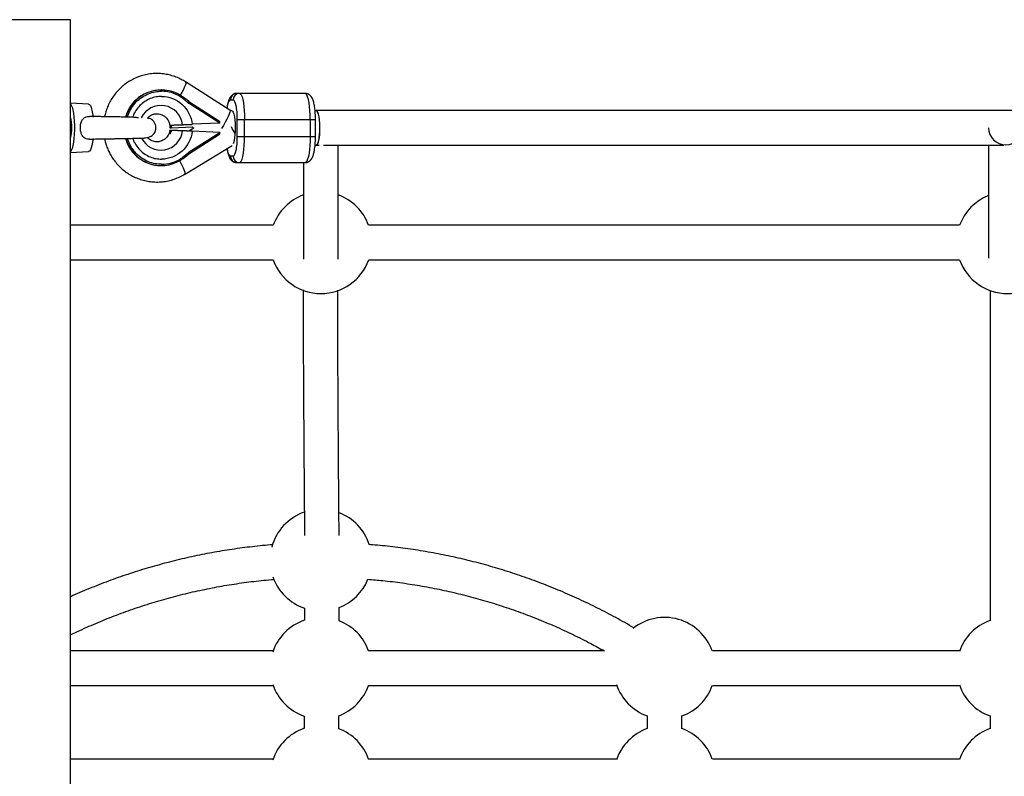
# Model space of a CAD drawing. Units: millimetres. Extents: x -4617 to 4618, y -2327 to 2327.
# Drawn here: x -1411 to -956, y 0 to 350 of the extents above; entities that cross this region are included whole.
import ezdxf

# ---------------------------------------------------------------- set-up
doc = ezdxf.new("R2010")
doc.units = ezdxf.units.MM

msp = doc.modelspace()

# ---------------------------------------------------------------- linework, layer by layer
at = {"color": 7, "linetype": 'Continuous', "lineweight": 25}
for p, q in [((-1387.93, 350), (-1437.93, 350)), ((-1387.93, -350), (-1387.93, 350)), ((-1314.29, 308.18), (-1334.76, 321.24)), ((-1345.9, 317.5), (-1346.06, 317.5)), ((-1279.44, 315.9), (-1311.01, 315.9)), ((-1379.55, 310.97), (-1387.93, 311.4)), ((-1333.26, 312.12), (-1318.96, 303)), ((-1333.14, 311.31), (-1332.97, 311.31)), ((-1332.97, 311.31), (-1318.84, 302.29)), ((-1313.95, 312.9), (-1312.74, 312.9)), ((-1313.35, 307.9), (-1314.29, 308.18)), ((-1274.3, 307.9), (-1274.81, 307.9)), ((1273.91, 308), (-1274.3, 308)), ((-1387.93, 304.98), (-1387.91, 304.97)), ((-1342, 301.25), (-1341.4, 301.25)), ((-1342, 301.25), (-1342, 300)), ((-1341.91, 301.25), (-1342, 301.25)), ((-1341.91, 301.26), (-1341.91, 301.25)), ((-1341.31, 301.25), (-1341.4, 301.25)), ((-1341.4, 301.25), (-1341.4, 300)), ((-1318.84, 302.17), (-1331.65, 301.6)), ((-1318.84, 302.17), (-1318.84, 302.29)), ((-1310.93, 303.9), (-1274.63, 303.9)), ((-1310.93, 303.9), (-1310.93, 295.9)), ((-1307.39, 295.9), (-1307.39, 303.9)), ((-1277.02, 303.9), (-1277.02, 295.9)), ((-1274.63, 295.9), (-1274.63, 303.9)), ((-1341.99, 298.76), (-1342.04, 298.5)), ((-1342, 300), (-1341.4, 300)), ((-1341.94, 298.74), (-1341.89, 298.74)), ((-1341.51, 298.72), (-1341.94, 298.74)), ((-1341.4, 300), (-1331.27, 300.45)), ((-1333.25, 287.88), (-1318.95, 297.01)), ((-1330.91, 299.8), (-1333.12, 298.46)), ((-1318.84, 297.71), (-1332.97, 288.69)), ((-1331.88, 300.42), (-1330.91, 299.8)), ((-1318.84, 297.83), (-1331.65, 298.4)), ((-1318.84, 297.83), (-1318.84, 297.71)), ((-1387.91, 295.03), (-1387.93, 295.02)), ((-1335.24, 278.46), (-1313.18, 291.85)), ((-1310.93, 295.9), (-1274.63, 295.9)), ((-1274.81, 291.9), (-1274.17, 291.9)), ((-1273.91, 292), (-1272.85, 292)), ((-1270.94, 292), (-956.24, 292)), ((-1264.11, 239.25), (-1264.11, 292)), ((-963.3, 292), (-963.3, 239.62)), ((-1387.93, 288.6), (-1379.55, 289.03)), ((-1332.97, 288.69), (-1333.14, 288.69)), ((-1346.06, 282.5), (-1345.9, 282.5)), ((-1312.74, 286.9), (-1313.95, 286.9)), ((-1311.01, 283.9), (-1279.44, 283.9)), ((-1280.11, 283.9), (-1280.11, 239.25)), ((-1294.19, 254.89), (-1387.93, 254.89)), ((-976.69, 254.88), (-1250.03, 254.89)), ((-1387.93, 238.89), (-1294.22, 238.89)), ((-1250, 238.89), (-976.71, 238.88)), ((-962.6, 224.75), (-962.6, 71.96)), ((-1279.67, 77.75), (-1279.68, 72.25)), ((-1263.68, 71.94), (-1263.66, 78.07)), ((-1294.21, 58), (-1387.93, 58)), ((-1141.02, 58), (-1250.19, 58)), ((-976.7, 58), (-1091.05, 58)), ((-1387.93, 42), (-1294.21, 42)), ((-1250.19, 42), (-1135.24, 42)), ((-1091.05, 42), (-976.7, 42)), ((-1279.82, 27.8), (-1279.83, 22.19)), ((-1263.83, 21.99), (-1263.81, 28.01)), ((-1121.15, 27.9), (-1121.15, 22.1)), ((-1105.15, 22.1), (-1105.15, 27.9)), ((-962.6, 27.9), (-962.6, 22.1)), ((-1294.21, 8), (-1387.93, 8)), ((-1135.24, 8), (-1250.19, 8)), ((-976.7, 8), (-1091.05, 8))]:
    msp.add_line(p, q, dxfattribs=at)
at = {"color": 8, "linetype": 'Continuous', "lineweight": 25}
msp.add_line((-1342.02, 298.25), (-1341.43, 298.22), dxfattribs=at)
at = {"color": 8, "linetype": 'Continuous', "lineweight": 25, "flags": 128}
for points in [[(-1334.77, 321.24), (-1334.67, 321.13), (-1334.62, 320.66), (-1334.79, 319.9), (-1335.15, 318.89), (-1335.7, 317.68), (-1336.4, 316.32), (-1337.13, 315.04)], [(-1314.29, 308.18), (-1314.14, 307.86), (-1314.2, 307.25), (-1314.47, 306.36), (-1314.93, 305.24), (-1315.56, 303.95), (-1316.33, 302.53), (-1317.21, 301.07), (-1318.11, 299.68)], [(-1313.35, 307.9), (-1313, 307.71), (-1312.67, 307.16), (-1312.37, 306.27), (-1312.12, 305.08), (-1311.92, 303.65), (-1311.8, 302.04), (-1311.74, 300.33), (-1311.76, 298.61), (-1311.85, 296.94), (-1312.01, 295.41), (-1312.24, 294.09), (-1312.52, 293.05), (-1312.72, 292.52)], [(-1337.47, 284.76), (-1337.15, 284.19), (-1336.41, 282.76), (-1335.81, 281.44), (-1335.37, 280.31), (-1335.12, 279.41), (-1335.08, 278.78), (-1335.23, 278.47), (-1335.24, 278.46)]]:
    msp.add_lwpolyline(points, dxfattribs=at)
at = {"color": 7, "linetype": 'Continuous', "lineweight": 25, "flags": 128}
for points in [[(-1337.01, 314.33), (-1336.95, 314.43), (-1336.9, 314.53), (-1336.85, 314.61), (-1336.82, 314.69), (-1336.8, 314.75), (-1336.79, 314.8), (-1336.8, 314.83), (-1336.82, 314.84)], [(-1309.81, 315.9), (-1309.39, 315.72), (-1308.98, 315.18), (-1308.6, 314.29), (-1308.25, 313.09), (-1307.95, 311.61), (-1307.71, 309.9), (-1307.53, 308), (-1307.43, 305.98), (-1307.39, 303.9)], [(-1277.02, 303.9), (-1277.06, 305.98), (-1277.17, 308), (-1277.35, 309.9), (-1277.59, 311.61), (-1277.89, 313.09), (-1278.23, 314.29), (-1278.61, 315.18), (-1279.02, 315.72), (-1279.44, 315.9)], [(-1387.93, 311.11), (-1387.55, 310.51), (-1387.17, 309.54), (-1386.83, 308.26), (-1386.54, 306.72), (-1386.32, 304.96), (-1386.16, 303.04), (-1386.08, 301.02), (-1386.08, 298.98), (-1386.16, 296.96), (-1386.32, 295.04), (-1386.54, 293.28), (-1386.83, 291.74), (-1387.17, 290.46), (-1387.55, 289.49), (-1387.93, 288.89)], [(-1379.55, 310.97), (-1379.15, 310.79), (-1378.74, 310.24), (-1378.36, 309.35), (-1378.01, 308.15), (-1377.72, 306.68), (-1377.49, 304.98)], [(-1274.55, 307.9), (-1274.26, 308), (-1273.93, 307.77), (-1273.61, 307.18), (-1273.33, 306.25), (-1273.09, 305.03), (-1272.9, 303.57), (-1272.79, 301.95), (-1272.74, 300.24), (-1272.77, 298.51), (-1272.87, 296.86), (-1273.03, 295.35), (-1273.26, 294.06), (-1273.53, 293.05), (-1273.84, 292.36), (-1274.17, 292.03), (-1274.3, 292)], [(-1274.17, 291.9), (-1273.99, 291.95), (-1273.65, 292.32), (-1273.34, 293.05), (-1273.06, 294.09), (-1272.83, 295.41), (-1272.67, 296.94), (-1272.58, 298.61), (-1272.56, 300.33), (-1272.62, 302.04), (-1272.74, 303.65), (-1272.94, 305.08), (-1273.19, 306.27), (-1273.49, 307.16), (-1273.82, 307.71), (-1274.17, 307.9), (-1274.17, 307.9)], [(-1377.49, 295.02), (-1377.72, 293.32), (-1378.01, 291.85), (-1378.36, 290.65), (-1378.74, 289.76), (-1379.15, 289.21), (-1379.55, 289.03)], [(-1309.81, 283.9), (-1309.39, 284.08), (-1308.98, 284.62), (-1308.6, 285.51), (-1308.25, 286.71), (-1307.95, 288.19), (-1307.71, 289.9), (-1307.53, 291.8), (-1307.43, 293.82), (-1307.39, 295.9)], [(-1277.02, 295.9), (-1277.06, 293.82), (-1277.17, 291.8), (-1277.35, 289.9), (-1277.59, 288.19), (-1277.89, 286.71), (-1278.23, 285.51), (-1278.61, 284.62), (-1279.02, 284.08), (-1279.44, 283.9)], [(-1336.82, 285.16), (-1336.8, 285.17), (-1336.79, 285.2), (-1336.8, 285.25), (-1336.82, 285.31), (-1336.85, 285.39), (-1336.9, 285.47), (-1336.95, 285.57), (-1337.01, 285.67)]]:
    msp.add_lwpolyline(points, dxfattribs=at)
at = {"color": 7, "linetype": 'Continuous', "lineweight": 25}
for centre, radius, start, end in [((-1345.96, 300.32), 17.18, 90.3466, 164.6293), ((-1345.91, 300.43), 17.04, 57.727, 164.5076), ((-1351.04, 292.56), 26.43, 47.7252, 57.451), ((-1310.98, 312.93), 2.97, 90.5992, 180.5869), ((-1309.77, 312.93), 2.97, 90.5992, 180.5869), ((-1402.44, 300.63), 15.16, 357.6312, 16.9209), ((-1401.6, 299.27), 14.32, 342.5086, 2.9392), ((-1347.06, 280.39), 39.05, 25.7155, 30.8448), ((-955.3, 300.1), 8, 180.5438, 359.4562), ((-1345.93, 299.72), 17.22, 195.4697, 269.5613), ((-1345.91, 299.58), 17.04, 195.5332, 302.243), ((-1351.04, 307.44), 26.43, 302.549, 312.2748), ((-1310.98, 286.87), 2.97, 179.4131, 269.4008), ((-1309.77, 286.87), 2.97, 179.4131, 269.4008), ((-1272.11, 246.84), 23.5, 109.9028, 159.9772), ((-1272.11, 246.84), 23.5, 20.0189, 70.0972), ((-954.6, 246.84), 23.5, 111.7306, 160.0052), ((-1272.11, 246.84), 23.5, 199.7829, 340.2132), ((-954.6, 246.84), 23.5, 199.8109, 340.1852), ((-1272.11, 100), 23.5, 109.1504, 165.3214), ((-1272.11, 100), 23.5, 17.9081, 69.0709), ((-1272.11, 100), 23.5, 199.246, 251.2452), ((-1272.11, 100), 23.5, 291.0619, 337.8356), ((-1113.15, 50), 23.5, 19.9028, 128.2827), ((-1272.11, 50), 23.5, 108.7974, 161.461), ((-1272.11, 50), 23.5, 19.9028, 68.9863), ((-954.6, 50), 23.5, 109.9028, 160.854), ((-1272.11, 50), 23.5, 198.539, 250.858), ((-1272.11, 50), 23.5, 290.6691, 340.0972), ((-1113.15, 50), 23.5, 198.8675, 250.0972), ((-1113.15, 50), 23.5, 289.9028, 340.0972), ((-954.6, 50), 23.5, 199.146, 250.0972), ((-1272.11, 0), 23.5, 109.1855, 161.461), ((-1272.11, 0), 23.5, 19.9028, 69.3781), ((-1113.15, 0), 23.5, 109.9028, 161.1325), ((-1113.15, 0), 23.5, 19.9028, 70.0972), ((-954.6, 0), 23.5, 109.9028, 160.854)]:
    msp.add_arc(centre, radius, start, end, dxfattribs=at)
at = {"color": 8, "linetype": 'Continuous', "lineweight": 25}
for centre, start, end in [((-1346.1, 300.22), 6.793, 153.9373), ((-1346.1, 299.77), 207.183, 353.2126)]:
    msp.add_arc(centre, 10.1, start, end, dxfattribs=at)
at = {"color": 7, "linetype": 'Continuous', "lineweight": 25}
for points, knots in [([(-1334.78, 321.23), (-1335.41, 321.62), (-1336.79, 322.47), (-1339.09, 323.49), (-1341.63, 324.32), (-1344.27, 324.87), (-1347, 325.13), (-1349.77, 325.09), (-1352.55, 324.72), (-1355.31, 324.02), (-1357.92, 323.03), (-1360.34, 321.78), (-1362.54, 320.33), (-1364.57, 318.65), (-1366.41, 316.78), (-1368.04, 314.73), (-1369.44, 312.54), (-1370.58, 310.25), (-1371.46, 307.94), (-1371.97, 306.18), (-1372.15, 305.2), (-1372.19, 305)], [0, 0, 0, 0, 0.046328, 0.10127, 0.156914, 0.213248, 0.27028, 0.328035, 0.386555, 0.4459, 0.506163, 0.561016, 0.61582, 0.670541, 0.725124, 0.779478, 0.833428, 0.886609, 0.938099, 0.986934, 1, 1, 1, 1]), ([(-1345.78, 314.52), (-1342.28, 314.52), (-1338.9, 313.2), (-1333.69, 308.43), (-1332.03, 305.15), (-1331.65, 301.6)], [0, 0, 0, 0, 0.5, 0.5, 1, 1, 1, 1]), ([(-1311.03, 315.87), (-1311.13, 315.88), (-1311.59, 315.91), (-1312.36, 315.66), (-1313.21, 315.16), (-1313.88, 314.45), (-1314.4, 313.61), (-1314.83, 312.54), (-1315.18, 311.21), (-1315.42, 309.96), (-1315.51, 309.18), (-1315.53, 308.97)], [0, 0, 0, 0, 0.029839, 0.130791, 0.226566, 0.328146, 0.450638, 0.594821, 0.777127, 0.941485, 1, 1, 1, 1]), ([(-1274.63, 303.9), (-1274.63, 304.52), (-1274.64, 305.37), (-1274.7, 306.6), (-1274.77, 307.61), (-1274.88, 308.73), (-1275.03, 309.82), (-1275.21, 310.86), (-1275.43, 311.82), (-1275.7, 312.73), (-1276.05, 313.58), (-1276.5, 314.35), (-1277.11, 315.03), (-1277.86, 315.55), (-1278.67, 315.87), (-1279.21, 315.87), (-1279.44, 315.87)], [0, 0, 0, 0, 0.1073519, 0.1499331, 0.2198302, 0.2906214, 0.3650355, 0.4411026, 0.5184984, 0.5976188, 0.6802023, 0.7634791, 0.8302492, 0.8924486, 0.9557031, 1, 1, 1, 1]), ([(-1333.14, 311.31), (-1333.14, 311.34), (-1333.14, 311.41), (-1333.14, 311.5), (-1333.14, 311.6), (-1333.15, 311.71), (-1333.16, 311.84), (-1333.18, 311.96), (-1333.2, 312.05), (-1333.23, 312.1), (-1333.25, 312.11), (-1333.26, 312.12)], [0, 0, 0, 0, 0.096698, 0.179814, 0.249304, 0.382164, 0.499236, 0.640648, 0.769568, 0.88833, 1, 1, 1, 1]), ([(-1333.26, 312.12), (-1333.25, 312.12), (-1333.24, 312.11), (-1333.22, 312.1), (-1333.21, 312.07), (-1333.18, 312.02), (-1333.15, 311.95), (-1333.11, 311.83), (-1333.07, 311.69), (-1333.02, 311.51), (-1332.99, 311.38), (-1332.97, 311.31)], [0, 0, 0, 0, 0.0604, 0.121923, 0.185176, 0.250721, 0.368729, 0.500867, 0.64073, 0.806971, 1, 1, 1, 1]), ([(-1312.74, 312.9), (-1312.26, 312.9), (-1311.8, 311.95), (-1311.12, 308.58), (-1310.93, 306.29), (-1310.93, 303.9)], [0, 0, 0, 0, 0.5, 0.5, 1, 1, 1, 1]), ([(-1379.12, 294.79), (-1379.21, 294.77), (-1379.75, 294.69), (-1380.71, 294.9), (-1381.8, 295.49), (-1382.6, 296.48), (-1383.15, 297.82), (-1383.42, 299.55), (-1383.32, 301.5), (-1382.8, 303.21), (-1381.89, 304.46), (-1380.74, 305.09), (-1379.74, 305.31), (-1379.21, 305.22), (-1379.1, 305.2)], [0, 0, 0, 0, 0.016628, 0.101704, 0.187137, 0.267669, 0.359152, 0.467743, 0.589245, 0.713878, 0.805777, 0.898189, 0.97912, 1, 1, 1, 1]), ([(-1356.47, 304.54), (-1356.5, 304.55), (-1356.7, 304.64), (-1357.36, 304.73), (-1358.68, 304.85), (-1360.63, 304.91), (-1363.24, 304.96), (-1365.79, 305), (-1367.9, 305.04), (-1369.49, 305.07), (-1370.48, 305.08), (-1371.35, 305.1), (-1372.37, 305.12), (-1373.81, 305.14), (-1375.82, 305.18), (-1377.73, 305.22), (-1378.76, 305.24), (-1379.09, 305.25)], [0, 0, 0, 0, 0.013586, 0.089779, 0.160795, 0.284639, 0.384212, 0.478844, 0.573657, 0.617118, 0.653483, 0.68278, 0.712927, 0.766827, 0.845914, 0.950129, 1, 1, 1, 1]), ([(-1352.33, 304.38), (-1352.04, 304.73), (-1351.26, 305.64), (-1349.6, 306.36), (-1347.62, 306.61), (-1345.87, 306.21), (-1344.39, 305.36), (-1343.24, 304.26), (-1342.33, 302.85), (-1342.11, 301.73), (-1342.01, 301.24)], [0, 0, 0, 0, 0.09588, 0.251963, 0.397411, 0.556617, 0.656102, 0.769316, 0.896734, 1, 1, 1, 1]), ([(-1379.12, 294.75), (-1378.82, 294.76), (-1377.84, 294.78), (-1375.97, 294.82), (-1373.86, 294.86), (-1372.1, 294.89), (-1370.58, 294.91), (-1369.02, 294.94), (-1366.93, 294.98), (-1364.45, 295.02), (-1361.93, 295.07), (-1359.73, 295.11), (-1357.6, 295.15), (-1355.53, 295.21), (-1353.8, 295.26), (-1351.98, 295.5), (-1350.58, 296.12), (-1349.68, 296.8), (-1349.05, 297.61), (-1348.71, 298.34), (-1348.49, 299.03), (-1348.38, 299.89), (-1348.45, 300.75), (-1348.63, 301.45), (-1348.86, 302.04), (-1349.19, 302.65), (-1349.92, 303.54), (-1350.95, 304.3), (-1351.98, 304.36), (-1352.33, 304.38)], [0, 0, 0, 0, 0.025811, 0.0853, 0.13315, 0.16929, 0.200134, 0.230344, 0.267571, 0.332285, 0.389012, 0.437383, 0.493001, 0.559242, 0.630957, 0.698319, 0.731937, 0.765109, 0.794441, 0.807468, 0.819509, 0.840663, 0.86197, 0.873331, 0.886436, 0.902716, 0.922667, 0.973486, 1, 1, 1, 1]), ([(-1341.91, 301.25), (-1341.9, 301.25), (-1341.88, 301.25), (-1341.85, 301.25), (-1341.8, 301.25), (-1341.76, 301.25), (-1341.72, 301.25), (-1341.7, 301.25)], [0, 0, 0, 0, 0.2024384, 0.403655, 0.6036525, 0.8024333, 1, 1, 1, 1]), ([(-1341.7, 301.25), (-1341.67, 301.25), (-1341.62, 301.25), (-1341.53, 301.25), (-1341.42, 301.25), (-1341.35, 301.25), (-1341.31, 301.25)], [0, 0, 0, 0, 0.247148, 0.496194, 0.747143, 1, 1, 1, 1]), ([(-1341.31, 301.25), (-1341.27, 301.25), (-1341.2, 301.26), (-1341.07, 301.26), (-1340.94, 301.26), (-1340.79, 301.26), (-1340.63, 301.27), (-1340.36, 301.28), (-1339.93, 301.29), (-1339.3, 301.31), (-1338.57, 301.33), (-1337.94, 301.35), (-1337.42, 301.37), (-1337, 301.38), (-1336.56, 301.4), (-1336.24, 301.41), (-1336.08, 301.42)], [0, 0, 0, 0, 0.03887, 0.078821, 0.119854, 0.16197, 0.205168, 0.249451, 0.363384, 0.500076, 0.62483, 0.749603, 0.807015, 0.867885, 0.932212, 1, 1, 1, 1]), ([(-1336.08, 301.42), (-1336, 301.42), (-1335.87, 301.43), (-1335.66, 301.44), (-1335.45, 301.44), (-1335.26, 301.45), (-1335.07, 301.46), (-1334.89, 301.47), (-1334.73, 301.47), (-1334.57, 301.48), (-1334.42, 301.48), (-1334.28, 301.49), (-1334.16, 301.49), (-1334.04, 301.5), (-1333.82, 301.51), (-1333.47, 301.52), (-1333, 301.54), (-1332.54, 301.56), (-1332.09, 301.58), (-1331.79, 301.59), (-1331.65, 301.6)], [0, 0, 0, 0, 0.054269, 0.105908, 0.154917, 0.201295, 0.245041, 0.286156, 0.324638, 0.360487, 0.393703, 0.424284, 0.452231, 0.477542, 0.500218, 0.602988, 0.704353, 0.804312, 0.902861, 1, 1, 1, 1]), ([(-1318.84, 302.29), (-1318.84, 302.32), (-1318.84, 302.37), (-1318.85, 302.44), (-1318.85, 302.5), (-1318.85, 302.58), (-1318.86, 302.68), (-1318.88, 302.8), (-1318.9, 302.89), (-1318.92, 302.95), (-1318.94, 302.99), (-1318.96, 303), (-1318.96, 303)], [0, 0, 0, 0, 0.080839, 0.150767, 0.209786, 0.257895, 0.400973, 0.526404, 0.654453, 0.775244, 0.889965, 1, 1, 1, 1]), ([(-1342.04, 298.5), (-1342.08, 298.28), (-1342.2, 297.61), (-1342.86, 296.25), (-1344.16, 294.72), (-1346.06, 293.69), (-1348.12, 293.37), (-1350.12, 293.83), (-1351.64, 294.61), (-1352.2, 295.41), (-1352.31, 295.56)], [0, 0, 0, 0, 0.0443617, 0.1404227, 0.314305, 0.4701057, 0.6289751, 0.794296, 0.9588782, 1, 1, 1, 1]), ([(-1331.65, 298.4), (-1332.03, 294.85), (-1333.69, 291.57), (-1338.9, 286.8), (-1342.28, 285.48), (-1345.78, 285.48)], [0, 0, 0, 0, 0.5, 0.5, 1, 1, 1, 1]), ([(-1342.19, 297.21), (-1342.21, 297.21), (-1342.25, 297.21), (-1342.3, 297.21), (-1342.34, 297.21), (-1342.38, 297.21), (-1342.39, 297.21), (-1342.4, 297.21)], [0, 0, 0, 0, 0.197262, 0.395868, 0.595843, 0.797212, 1, 1, 1, 1]), ([(-1341.8, 297.21), (-1341.83, 297.21), (-1341.89, 297.21), (-1341.98, 297.21), (-1342.06, 297.21), (-1342.13, 297.21), (-1342.17, 297.21), (-1342.19, 297.21)], [0, 0, 0, 0, 0.202799, 0.404173, 0.604148, 0.802749, 1, 1, 1, 1]), ([(-1342.02, 298.25), (-1342.02, 298.27), (-1342.01, 298.32), (-1341.99, 298.38), (-1341.98, 298.45), (-1341.96, 298.53), (-1341.95, 298.6), (-1341.94, 298.66), (-1341.94, 298.71), (-1341.94, 298.74), (-1341.94, 298.74), (-1341.94, 298.74)], [0, 0, 0, 0, 0.083388, 0.166496, 0.250728, 0.375877, 0.499925, 0.624054, 0.749366, 0.875237, 1, 1, 1, 1]), ([(-1341.14, 298.74), (-1341.14, 298.74), (-1341.16, 298.74), (-1341.19, 298.73), (-1341.22, 298.7), (-1341.25, 298.66), (-1341.29, 298.6), (-1341.33, 298.53), (-1341.36, 298.44), (-1341.39, 298.35), (-1341.41, 298.28), (-1341.42, 298.25)], [0, 0, 0, 0, 0.083312, 0.1664, 0.250705, 0.375821, 0.499891, 0.623873, 0.749239, 0.875159, 1, 1, 1, 1]), ([(-1336.08, 298.58), (-1336.16, 298.58), (-1336.34, 298.59), (-1336.6, 298.6), (-1336.87, 298.61), (-1337.15, 298.62), (-1337.43, 298.63), (-1337.87, 298.65), (-1338.44, 298.67), (-1339.07, 298.69), (-1339.59, 298.7), (-1340, 298.71), (-1340.36, 298.72), (-1340.67, 298.73), (-1340.92, 298.74), (-1341.07, 298.74), (-1341.14, 298.74)], [0, 0, 0, 0, 0.037958, 0.077448, 0.11847, 0.161024, 0.205108, 0.250723, 0.375378, 0.499998, 0.597355, 0.689096, 0.775226, 0.85575, 0.930674, 1, 1, 1, 1]), ([(-1331.65, 298.4), (-1331.73, 298.4), (-1331.89, 298.41), (-1332.14, 298.42), (-1332.39, 298.43), (-1332.64, 298.44), (-1332.9, 298.45), (-1333.16, 298.46), (-1333.42, 298.48), (-1333.68, 298.49), (-1333.93, 298.5), (-1334.2, 298.51), (-1334.49, 298.52), (-1334.83, 298.53), (-1335.21, 298.55), (-1335.64, 298.56), (-1335.92, 298.58), (-1336.08, 298.58)], [0, 0, 0, 0, 0.053831, 0.108099, 0.162805, 0.217947, 0.273526, 0.32954, 0.385991, 0.442877, 0.500197, 0.552605, 0.617379, 0.694513, 0.783999, 0.885831, 1, 1, 1, 1]), ([(-1318.96, 297), (-1318.96, 297), (-1318.95, 297), (-1318.94, 297.02), (-1318.93, 297.04), (-1318.91, 297.07), (-1318.9, 297.1), (-1318.89, 297.15), (-1318.88, 297.22), (-1318.86, 297.32), (-1318.85, 297.43), (-1318.85, 297.57), (-1318.84, 297.66), (-1318.84, 297.71)], [0, 0, 0, 0, 0.062445, 0.126215, 0.191588, 0.258828, 0.328173, 0.399841, 0.474032, 0.599371, 0.742433, 0.849427, 1, 1, 1, 1]), ([(-1372.18, 295), (-1372.12, 294.69), (-1371.94, 293.71), (-1371.45, 292.05), (-1370.69, 290.02), (-1369.71, 287.97), (-1368.49, 285.94), (-1367.05, 283.98), (-1365.39, 282.14), (-1363.52, 280.44), (-1361.45, 278.91), (-1359.21, 277.6), (-1356.8, 276.51), (-1354.26, 275.68), (-1351.62, 275.13), (-1348.89, 274.87), (-1346.12, 274.91), (-1343.34, 275.28), (-1340.57, 275.98), (-1337.98, 276.99), (-1336.19, 277.85), (-1335.35, 278.41), (-1335.24, 278.48)], [0, 0, 0, 0, 0.020082, 0.062593, 0.10833, 0.156221, 0.205841, 0.256854, 0.309025, 0.362188, 0.416227, 0.471058, 0.526629, 0.58291, 0.63989, 0.697575, 0.755992, 0.815181, 0.875206, 0.93616, 0.991641, 1, 1, 1, 1]), ([(-1310.93, 295.9), (-1310.93, 293.51), (-1311.12, 291.22), (-1311.8, 287.85), (-1312.26, 286.9), (-1312.74, 286.9)], [0, 0, 0, 0, 0.5, 0.5, 1, 1, 1, 1]), ([(-1279.43, 283.93), (-1279.32, 283.92), (-1278.87, 283.89), (-1278.09, 284.14), (-1277.24, 284.64), (-1276.57, 285.35), (-1276.06, 286.19), (-1275.62, 287.26), (-1275.27, 288.59), (-1275, 290.1), (-1274.83, 291.5), (-1274.73, 292.69), (-1274.67, 293.78), (-1274.63, 294.83), (-1274.63, 295.56), (-1274.63, 295.9)], [0, 0, 0, 0, 0.02056, 0.090244, 0.156355, 0.226472, 0.311026, 0.410551, 0.536392, 0.649844, 0.74298, 0.814594, 0.872584, 0.939863, 1, 1, 1, 1]), ([(-1333.26, 287.88), (-1333.25, 287.88), (-1333.24, 287.89), (-1333.23, 287.9), (-1333.22, 287.92), (-1333.21, 287.95), (-1333.19, 288), (-1333.18, 288.04), (-1333.17, 288.1), (-1333.16, 288.18), (-1333.15, 288.29), (-1333.14, 288.41), (-1333.14, 288.55), (-1333.14, 288.64), (-1333.14, 288.69)], [0, 0, 0, 0, 0.055217, 0.111775, 0.170123, 0.230665, 0.293764, 0.359731, 0.428835, 0.501304, 0.618215, 0.751231, 0.860215, 1, 1, 1, 1]), ([(-1332.97, 288.69), (-1332.98, 288.66), (-1333, 288.58), (-1333.02, 288.48), (-1333.05, 288.39), (-1333.07, 288.31), (-1333.09, 288.23), (-1333.12, 288.15), (-1333.15, 288.05), (-1333.18, 287.97), (-1333.21, 287.92), (-1333.24, 287.89), (-1333.25, 287.89), (-1333.26, 287.88)], [0, 0, 0, 0, 0.10196, 0.19638, 0.283294, 0.362741, 0.434777, 0.499474, 0.631545, 0.749537, 0.836267, 0.919293, 1, 1, 1, 1]), ([(-1315.48, 290.45), (-1315.46, 290.3), (-1315.4, 289.77), (-1315.24, 288.95), (-1315.02, 287.97), (-1314.75, 287.07), (-1314.41, 286.22), (-1313.95, 285.45), (-1313.34, 284.77), (-1312.59, 284.25), (-1311.79, 283.93), (-1311.24, 283.93), (-1311.02, 283.93)], [0, 0, 0, 0, 0.045733, 0.160076, 0.276417, 0.39535, 0.519489, 0.64467, 0.745039, 0.838536, 0.93362, 1, 1, 1, 1]), ([(-1280.35, 224.97), (-1280.34, 224.29), (-1280.34, 222.38), (-1280.34, 218.9), (-1280.33, 214.57), (-1280.31, 209.92), (-1280.3, 204.97), (-1280.27, 199.71), (-1280.25, 194.15), (-1280.22, 188.29), (-1280.18, 182.14), (-1280.15, 175.69), (-1280.1, 168.94), (-1280.06, 161.9), (-1280.01, 154.57), (-1279.96, 146.94), (-1279.9, 139.04), (-1279.84, 130.85), (-1279.77, 122.36), (-1279.72, 115.86), (-1279.69, 112.12), (-1279.69, 111.39)], [0, 0, 0, 0, 0.0313688, 0.0876284, 0.1438634, 0.2000805, 0.2562839, 0.3124771, 0.3686622, 0.4248409, 0.4810145, 0.537184, 0.59335, 0.6495133, 0.7056742, 0.7618332, 0.8179905, 0.8741464, 0.930301, 0.9864546, 1, 1, 1, 1]), ([(-1263.69, 111.35), (-1263.71, 113.9), (-1263.75, 119.42), (-1263.81, 127.58), (-1263.88, 135.89), (-1263.93, 143.9), (-1263.99, 151.63), (-1264.04, 159.07), (-1264.09, 166.22), (-1264.13, 173.08), (-1264.17, 179.64), (-1264.2, 185.91), (-1264.24, 191.88), (-1264.26, 197.55), (-1264.29, 202.91), (-1264.31, 207.97), (-1264.32, 212.73), (-1264.33, 217.17), (-1264.34, 221.24), (-1264.34, 223.67), (-1264.35, 224.84)], [0, 0, 0, 0, 0.0482763, 0.1045027, 0.1607282, 0.2169526, 0.2731758, 0.3293975, 0.3856176, 0.4418357, 0.4980515, 0.5542645, 0.6104742, 0.6666797, 0.7228802, 0.7790744, 0.8352607, 0.8914369, 0.9475998, 1, 1, 1, 1]), ([(-1294.49, 107.1), (-1294.84, 107.08), (-1298.35, 106.84), (-1304.98, 106.1), (-1314.36, 104.86), (-1323.69, 103.27), (-1332.97, 101.37), (-1342.18, 99.17), (-1351.31, 96.66), (-1360.35, 93.85), (-1369.3, 90.74), (-1378.13, 87.31), (-1384.34, 84.74), (-1387.57, 83.24), (-1387.93, 83.07)], [0, 0, 0, 0, 0.011094, 0.108737, 0.20638, 0.304024, 0.401668, 0.499312, 0.596957, 0.694602, 0.792248, 0.889894, 0.987541, 1, 1, 1, 1]), ([(-1127.28, 68.56), (-1128.7, 69.41), (-1132.84, 71.87), (-1139.87, 75.66), (-1148.33, 79.92), (-1156.94, 83.89), (-1165.67, 87.58), (-1174.52, 90.96), (-1183.47, 94.06), (-1192.52, 96.85), (-1201.66, 99.33), (-1210.87, 101.52), (-1220.15, 103.39), (-1229.49, 104.95), (-1238.87, 106.18), (-1245.68, 106.92), (-1249.36, 107.15), (-1249.89, 107.19)], [0, 0, 0, 0, 0.038301, 0.111335, 0.184369, 0.257402, 0.330435, 0.403467, 0.476498, 0.549529, 0.622559, 0.695589, 0.768619, 0.841648, 0.914676, 0.987705, 1, 1, 1, 1]), ([(-1250.43, 91.17), (-1248.12, 90.98), (-1242.76, 90.55), (-1234.38, 89.49), (-1225.3, 88.06), (-1216.27, 86.31), (-1207.3, 84.26), (-1198.41, 81.89), (-1189.61, 79.23), (-1180.9, 76.26), (-1172.29, 72.99), (-1163.8, 69.44), (-1155.44, 65.58), (-1147.83, 61.79), (-1143.07, 59.15), (-1141, 58)], [0, 0, 0, 0, 0.060298, 0.140128, 0.219958, 0.299788, 0.379617, 0.459446, 0.539274, 0.619102, 0.69893, 0.778756, 0.858582, 0.938408, 1, 1, 1, 1]), ([(-1387.93, 65.42), (-1387.53, 65.62), (-1384.38, 67.2), (-1378.35, 69.87), (-1369.86, 73.41), (-1361.24, 76.64), (-1352.52, 79.57), (-1343.7, 82.2), (-1334.8, 84.52), (-1325.83, 86.54), (-1316.79, 88.25), (-1307.7, 89.64), (-1300.03, 90.59), (-1295.38, 90.95), (-1293.78, 91.08)], [0, 0, 0, 0, 0.0138598, 0.1075701, 0.2012814, 0.2949937, 0.3887069, 0.4824208, 0.5761356, 0.669851, 0.7635671, 0.8572837, 0.9510008, 1, 1, 1, 1])]:
    msp.add_open_spline(points, degree=3, knots=knots, dxfattribs=at)
at = {"color": 8, "linetype": 'Continuous', "lineweight": 25}
for points, knots in [([(-1361.54, 304.92), (-1361.43, 305.36), (-1361.03, 306.9), (-1359.7, 309.33), (-1357.58, 312.04), (-1354.92, 314.23), (-1351.96, 315.79), (-1348.87, 316.73), (-1346.79, 316.85), (-1345.78, 316.9)], [0, 0, 0, 0, 0.062753, 0.221384, 0.383381, 0.545378, 0.704009, 0.856308, 1, 1, 1, 1]), ([(-1345.78, 314.52), (-1346.65, 314.47), (-1348.43, 314.37), (-1351.09, 313.57), (-1353.63, 312.23), (-1355.92, 310.34), (-1357.72, 308.01), (-1358.8, 306.12), (-1359.1, 305.01), (-1359.14, 304.85)], [0, 0, 0, 0, 0.148863, 0.306642, 0.470981, 0.638807, 0.806634, 0.970973, 1, 1, 1, 1]), ([(-1315.45, 308.92), (-1315.38, 309.39), (-1315.24, 310.35), (-1314.95, 311.47), (-1314.53, 312.6), (-1314.18, 312.78), (-1313.95, 312.9)], [0, 0, 0, 0, 0.197026, 0.408432, 0.615445, 1, 1, 1, 1]), ([(-1345.78, 283.1), (-1346.79, 283.15), (-1348.87, 283.27), (-1351.96, 284.21), (-1354.92, 285.77), (-1357.58, 287.96), (-1359.7, 290.67), (-1361.03, 293.1), (-1361.42, 294.64), (-1361.54, 295.07)], [0, 0, 0, 0, 0.143704, 0.296017, 0.454661, 0.616672, 0.778683, 0.937328, 1, 1, 1, 1]), ([(-1359.13, 295.12), (-1359.09, 294.97), (-1358.8, 293.87), (-1357.72, 291.99), (-1355.92, 289.66), (-1353.63, 287.77), (-1351.09, 286.43), (-1348.43, 285.63), (-1346.65, 285.53), (-1345.78, 285.48)], [0, 0, 0, 0, 0.027293, 0.191925, 0.360051, 0.528178, 0.69281, 0.850871, 1, 1, 1, 1]), ([(-1313.95, 286.9), (-1314.18, 287.02), (-1314.53, 287.2), (-1314.95, 288.33), (-1315.22, 289.34), (-1315.34, 290.17), (-1315.39, 290.51)], [0, 0, 0, 0, 0.406751, 0.625712, 0.849319, 1, 1, 1, 1])]:
    msp.add_open_spline(points, degree=3, knots=knots, dxfattribs=at)
at = {"color": 7, "linetype": 'Continuous', "lineweight": 25}
for points in [[(-1337.01, 314.33), (-1339.64, 316.01), (-1342.68, 316.9), (-1345.78, 316.9)], [(-1337.01, 314.33), (-1335.63, 313.45), (-1334.33, 312.44), (-1333.14, 311.31)], [(-1333.26, 312.12), (-1333.26, 312.12), (-1333.26, 312.12), (-1333.26, 312.12)], [(-1342.02, 298.25), (-1342.12, 297.89), (-1342.25, 297.55), (-1342.4, 297.21)], [(-1341.8, 297.21), (-1341.64, 297.55), (-1341.52, 297.89), (-1341.42, 298.25)], [(-1333.14, 288.69), (-1334.33, 287.56), (-1335.63, 286.55), (-1337.01, 285.67)], [(-1345.78, 283.1), (-1342.68, 283.1), (-1339.64, 283.99), (-1337.01, 285.67)]]:
    msp.add_open_spline(points, degree=3, dxfattribs=at)

doc.saveas('drawing.dxf')
